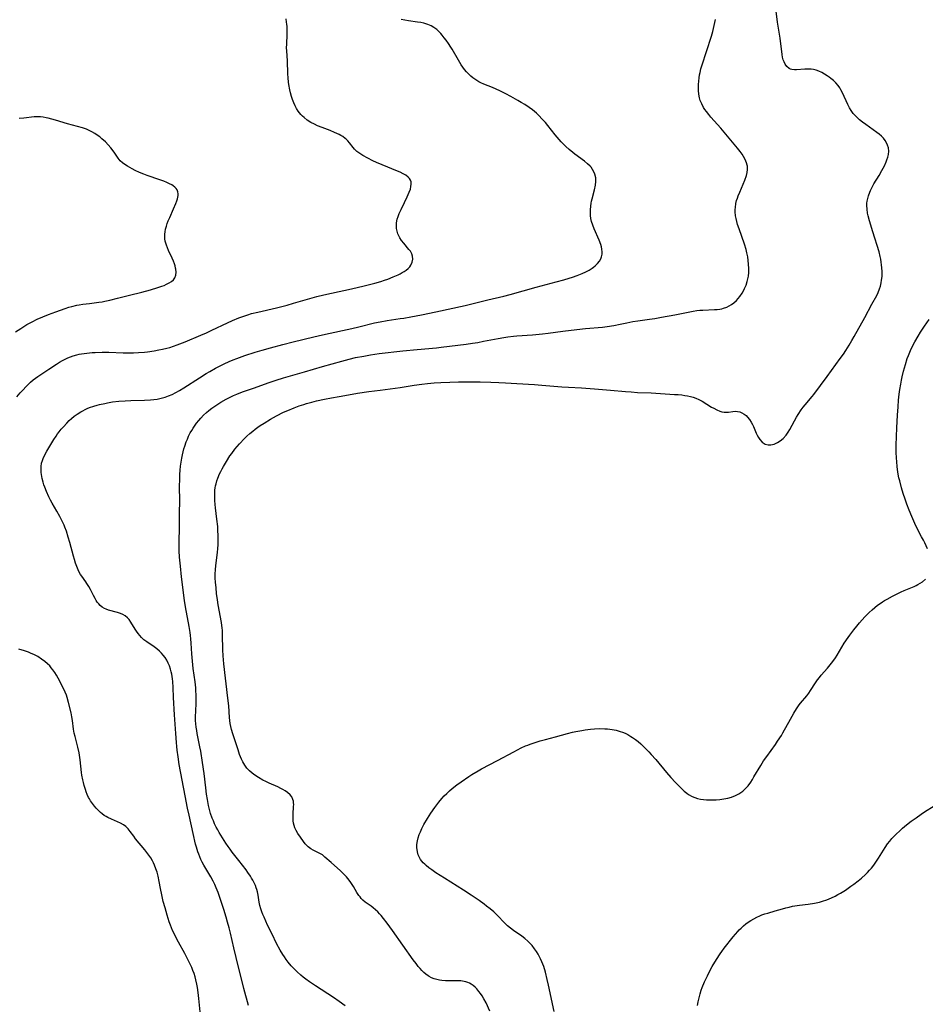
# Model space of a CAD drawing. Units: inches. Extents: x 2086108 to 2091537, y 228254 to 233714.
# Drawn here: x 2087873 to 2088083, y 230336 to 230565 of the extents above; entities that cross this region are included whole.
import ezdxf

# ---------------------------------------------------------------- set-up
doc = ezdxf.new("R2010")
doc.units = ezdxf.units.IN
doc.header["$MEASUREMENT"] = 0
doc.layers.add('c_11_T13S_R19E', color=134, linetype='Continuous')

msp = doc.modelspace()

# ---------------------------------------------------------------- linework, layer by layer
at = {"layer": 'c_11_T13S_R19E'}
for points in [[(2087952.38, 230360.96, 858), (2087952.1, 230361.3, 858), (2087951.83, 230361.66, 858), (2087951.4, 230362.35, 858), (2087950.59, 230363.71, 858), (2087950.27, 230364.21, 858), (2087949.81, 230364.89, 858), (2087949.31, 230365.54, 858), (2087948.96, 230365.97, 858), (2087948.64, 230366.3, 858), (2087948.1, 230366.84, 858), (2087947.55, 230367.35, 858), (2087945.4, 230369.25, 858), (2087943.98, 230370.55, 858), (2087943.4, 230371.02, 858), (2087942.98, 230371.3, 858), (2087942.52, 230371.55, 858), (2087941.22, 230372.14, 858), (2087940.73, 230372.42, 858), (2087940.43, 230372.64, 858), (2087940.08, 230372.93, 858), (2087939.73, 230373.27, 858), (2087939.41, 230373.63, 858), (2087939.03, 230374.12, 858), (2087938.3, 230375.11, 858), (2087937.69, 230376.01, 858), (2087937.33, 230376.66, 858), (2087937.02, 230377.32, 858), (2087936.84, 230377.84, 858), (2087936.71, 230378.36, 858), (2087936.62, 230378.96, 858), (2087936.59, 230379.56, 858), (2087936.6, 230380.47, 858), (2087936.73, 230382.23, 858), (2087936.74, 230382.71, 858), (2087936.72, 230383.11, 858), (2087936.67, 230383.49, 858), (2087936.55, 230383.91, 858), (2087936.27, 230384.48, 858), (2087935.89, 230384.96, 858), (2087935.29, 230385.5, 858), (2087934.77, 230385.88, 858), (2087934.19, 230386.22, 858), (2087933.76, 230386.46, 858), (2087933.09, 230386.79, 858), (2087931.03, 230387.7, 858), (2087930.3, 230388.04, 858), (2087929.58, 230388.39, 858), (2087928.59, 230388.95, 858), (2087927.75, 230389.5, 858), (2087927.09, 230390, 858), (2087926.49, 230390.55, 858), (2087926.19, 230390.85, 858), (2087925.92, 230391.18, 858), (2087925.42, 230391.87, 858), (2087924.99, 230392.61, 858), (2087924.67, 230393.26, 858), (2087924.44, 230393.8, 858), (2087924.22, 230394.35, 858), (2087923.84, 230395.42, 858), (2087923, 230397.96, 858), (2087922.63, 230399.12, 858), (2087922.35, 230400.11, 858), (2087922.19, 230400.79, 858), (2087922.05, 230401.48, 858), (2087921.95, 230402.16, 858), (2087921.87, 230402.9, 858), (2087921.68, 230405.63, 858), (2087921.51, 230407.38, 858), (2087920.59, 230415.32, 858), (2087920.48, 230416.28, 858), (2087920.4, 230417.18, 858), (2087920.33, 230418.57, 858), (2087920.27, 230422.04, 858), (2087920.21, 230423.13, 858), (2087920.16, 230423.63, 858), (2087919.98, 230424.93, 858), (2087919.28, 230429.02, 858), (2087919.09, 230430.16, 858), (2087918.89, 230431.6, 858), (2087918.74, 230432.94, 858), (2087918.63, 230434.23, 858), (2087918.58, 230435.17, 858), (2087918.58, 230436.18, 858), (2087918.62, 230437.11, 858), (2087918.71, 230438.13, 858), (2087919.08, 230441.13, 858), (2087919.16, 230442.06, 858), (2087919.21, 230442.88, 858), (2087919.23, 230443.7, 858), (2087919.24, 230444.93, 858), (2087919.19, 230446.42, 858), (2087919.13, 230447.2, 858), (2087918.96, 230448.9, 858), (2087918.64, 230451.52, 858), (2087918.56, 230452.27, 858), (2087918.48, 230453.18, 858), (2087918.44, 230454.35, 858), (2087918.46, 230455, 858), (2087918.5, 230455.56, 858), (2087918.56, 230456.11, 858), (2087918.65, 230456.6, 858), (2087918.77, 230457.09, 858), (2087918.95, 230457.73, 858), (2087919.17, 230458.37, 858), (2087919.57, 230459.35, 858), (2087919.85, 230459.94, 858), (2087920.15, 230460.52, 858), (2087920.47, 230461.09, 858), (2087921.14, 230462.23, 858), (2087921.98, 230463.52, 858), (2087922.38, 230464.09, 858), (2087923.11, 230465.06, 858), (2087923.65, 230465.71, 858), (2087924.21, 230466.34, 858), (2087925.35, 230467.55, 858), (2087925.91, 230468.1, 858), (2087926.57, 230468.7, 858), (2087927.25, 230469.28, 858), (2087927.83, 230469.74, 858), (2087928.43, 230470.18, 858), (2087928.98, 230470.57, 858), (2087929.89, 230471.16, 858), (2087931.37, 230472.06, 858), (2087932.75, 230472.82, 858), (2087934.41, 230473.66, 858), (2087935.37, 230474.09, 858), (2087936.85, 230474.7, 858), (2087938, 230475.12, 858), (2087939.05, 230475.47, 858), (2087939.73, 230475.67, 858), (2087940.93, 230476, 858), (2087942.04, 230476.27, 858), (2087943.9, 230476.69, 858), (2087945.51, 230477.01, 858), (2087947.27, 230477.34, 858), (2087949.4, 230477.7, 858), (2087951.54, 230478.05, 858), (2087954.14, 230478.44, 858), (2087956.75, 230478.81, 858), (2087961.39, 230479.4, 858), (2087964.62, 230479.93, 858), (2087966.39, 230480.19, 858), (2087967.7, 230480.34, 858), (2087969.25, 230480.48, 858), (2087970.85, 230480.58, 858), (2087972.93, 230480.66, 858), (2087974.91, 230480.71, 858), (2087976.41, 230480.73, 858), (2087979.94, 230480.7, 858), (2087982.41, 230480.63, 858), (2087984.29, 230480.56, 858), (2087985.77, 230480.47, 858), (2087988.43, 230480.29, 858), (2087992.56, 230480.06, 858), (2087994.24, 230479.94, 858), (2087998.86, 230479.56, 858), (2088000.41, 230479.46, 858), (2088003.4, 230479.31, 858), (2088006.43, 230479.05, 858), (2088010.1, 230478.79, 858), (2088013.63, 230478.46, 858), (2088014.89, 230478.35, 858), (2088016.41, 230478.27, 858), (2088019.52, 230478.16, 858), (2088024.96, 230477.8, 858), (2088025.83, 230477.74, 858), (2088026.69, 230477.66, 858), (2088027.38, 230477.56, 858), (2088027.99, 230477.45, 858), (2088028.65, 230477.31, 858), (2088029.3, 230477.12, 858), (2088029.93, 230476.9, 858), (2088030.6, 230476.61, 858), (2088031.35, 230476.21, 858), (2088033.54, 230474.87, 858), (2088034.04, 230474.58, 858), (2088034.73, 230474.23, 858), (2088035.42, 230473.94, 858), (2088035.93, 230473.78, 858), (2088036.45, 230473.69, 858), (2088036.96, 230473.66, 858), (2088037.46, 230473.69, 858), (2088038.46, 230473.82, 858), (2088039.01, 230473.87, 858), (2088039.54, 230473.85, 858), (2088040.08, 230473.72, 858), (2088040.59, 230473.52, 858), (2088041.07, 230473.24, 858), (2088041.53, 230472.87, 858), (2088041.88, 230472.52, 858), (2088042.31, 230471.97, 858), (2088042.7, 230471.36, 858), (2088043, 230470.79, 858), (2088043.22, 230470.33, 858), (2088043.89, 230468.79, 858), (2088044.12, 230468.31, 858), (2088044.4, 230467.79, 858), (2088044.72, 230467.31, 858), (2088045.24, 230466.74, 858), (2088045.99, 230466.26, 858), (2088046.68, 230466.08, 858), (2088047.29, 230466.08, 858), (2088048.03, 230466.24, 858), (2088048.83, 230466.61, 858), (2088049.47, 230467.04, 858), (2088050.11, 230467.6, 858), (2088050.79, 230468.34, 858), (2088051.29, 230469.04, 858), (2088051.68, 230469.68, 858), (2088052.75, 230471.63, 858), (2088053.25, 230472.52, 858), (2088053.64, 230473.16, 858), (2088054.31, 230474.18, 858), (2088054.77, 230474.8, 858), (2088055.2, 230475.34, 858), (2088056.83, 230477.27, 858), (2088057.22, 230477.76, 858), (2088060.33, 230481.91, 858), (2088063.36, 230486.13, 858), (2088064.07, 230487.15, 858), (2088064.61, 230487.95, 858), (2088065.39, 230489.2, 858), (2088066.05, 230490.29, 858), (2088066.6, 230491.25, 858), (2088069.01, 230495.58, 858), (2088070.66, 230498.7, 858), (2088071.79, 230500.74, 858), (2088072.11, 230501.41, 858), (2088072.44, 230502.24, 858), (2088072.65, 230502.92, 858), (2088072.82, 230503.62, 858), (2088072.94, 230504.28, 858), (2088073.04, 230505.14, 858), (2088073.06, 230505.72, 858), (2088073.06, 230506.3, 858), (2088073.01, 230507.15, 858), (2088072.94, 230507.81, 858), (2088072.85, 230508.47, 858), (2088072.73, 230509.12, 858), (2088072.59, 230509.77, 858), (2088072.33, 230510.81, 858), (2088070.92, 230515.51, 858), (2088070.12, 230518.06, 858), (2088069.82, 230519.21, 858), (2088069.69, 230519.81, 858), (2088069.55, 230520.7, 858), (2088069.5, 230521.57, 858), (2088069.52, 230522.12, 858), (2088069.58, 230522.61, 858), (2088069.71, 230523.24, 858), (2088069.88, 230523.85, 858), (2088070.2, 230524.71, 858), (2088070.34, 230525.05, 858), (2088070.73, 230525.82, 858), (2088071.16, 230526.58, 858), (2088072.36, 230528.57, 858), (2088073.02, 230529.72, 858), (2088073.58, 230530.78, 858), (2088074.01, 230531.71, 858), (2088074.18, 230532.17, 858), (2088074.38, 230532.79, 858), (2088074.51, 230533.41, 858), (2088074.57, 230534.15, 858), (2088074.49, 230534.95, 858), (2088074.33, 230535.56, 858), (2088074.08, 230536.13, 858), (2088073.75, 230536.67, 858), (2088073.34, 230537.17, 858), (2088072.87, 230537.64, 858), (2088072.33, 230538.1, 858), (2088071.8, 230538.52, 858), (2088069.28, 230540.33, 858), (2088068.54, 230540.89, 858), (2088067.83, 230541.47, 858), (2088067.37, 230541.88, 858), (2088066.93, 230542.31, 858), (2088066.37, 230542.93, 858), (2088065.86, 230543.63, 858), (2088065.49, 230544.23, 858), (2088065.1, 230544.98, 858), (2088063.85, 230547.71, 858), (2088063.48, 230548.42, 858), (2088063.22, 230548.85, 858), (2088062.85, 230549.38, 858), (2088062.33, 230550, 858), (2088061.75, 230550.57, 858), (2088061.16, 230551.06, 858), (2088060.75, 230551.37, 858), (2088060.32, 230551.66, 858), (2088059.71, 230552.05, 858), (2088059.05, 230552.42, 858), (2088058.38, 230552.73, 858), (2088057.79, 230552.95, 858), (2088057.19, 230553.1, 858), (2088056.59, 230553.18, 858), (2088055.99, 230553.21, 858), (2088055.14, 230553.19, 858), (2088053.25, 230553.01, 858), (2088052.78, 230553, 858), (2088052.1, 230553.09, 858), (2088051.79, 230553.2, 858), (2088051.49, 230553.36, 858), (2088050.98, 230553.81, 858), (2088050.59, 230554.37, 858), (2088050.35, 230554.86, 858), (2088050.15, 230555.39, 858), (2088050.01, 230555.97, 858), (2088049.9, 230556.58, 858), (2088049.41, 230560.38, 858), (2088048.85, 230564.1, 858), (2088048.42, 230567.22, 858)], [(2087872.57, 230477.19, 852), (2087873.41, 230478.17, 852), (2087873.91, 230478.73, 852), (2087874.85, 230479.72, 852), (2087875.8, 230480.62, 852), (2087876.4, 230481.14, 852), (2087876.93, 230481.56, 852), (2087877.48, 230481.97, 852), (2087878.13, 230482.41, 852), (2087880.05, 230483.66, 852), (2087881.78, 230484.82, 852), (2087882.45, 230485.25, 852), (2087883.15, 230485.64, 852), (2087883.79, 230485.96, 852), (2087884.41, 230486.24, 852), (2087885.05, 230486.49, 852), (2087885.69, 230486.72, 852), (2087886.49, 230486.95, 852), (2087887.05, 230487.08, 852), (2087887.61, 230487.19, 852), (2087888.8, 230487.36, 852), (2087890.09, 230487.48, 852), (2087890.78, 230487.53, 852), (2087892.39, 230487.58, 852), (2087893.94, 230487.57, 852), (2087897.2, 230487.46, 852), (2087898.41, 230487.44, 852), (2087899.59, 230487.45, 852), (2087900.82, 230487.5, 852), (2087902.15, 230487.61, 852), (2087902.89, 230487.69, 852), (2087904.4, 230487.9, 852), (2087905.51, 230488.09, 852), (2087906.32, 230488.24, 852), (2087907.34, 230488.49, 852), (2087908.02, 230488.68, 852), (2087908.88, 230488.95, 852), (2087909.73, 230489.25, 852), (2087910.38, 230489.49, 852), (2087911.57, 230489.98, 852), (2087915.19, 230491.5, 852), (2087916.54, 230492.08, 852), (2087917.78, 230492.66, 852), (2087921.38, 230494.4, 852), (2087922.55, 230494.93, 852), (2087924.05, 230495.54, 852), (2087924.7, 230495.78, 852), (2087926.13, 230496.25, 852), (2087927, 230496.51, 852), (2087928.43, 230496.89, 852), (2087932.74, 230497.88, 852), (2087935.19, 230498.5, 852), (2087936.71, 230498.92, 852), (2087940.44, 230500.02, 852), (2087942.12, 230500.47, 852), (2087943.7, 230500.86, 852), (2087945.46, 230501.27, 852), (2087950.1, 230502.28, 852), (2087953.04, 230502.96, 852), (2087955.55, 230503.6, 852), (2087956.89, 230503.98, 852), (2087957.78, 230504.26, 852), (2087958.58, 230504.54, 852), (2087959.8, 230505.01, 852), (2087960.94, 230505.52, 852), (2087961.42, 230505.77, 852), (2087961.87, 230506.02, 852), (2087962.3, 230506.29, 852), (2087962.79, 230506.63, 852), (2087963.23, 230507, 852), (2087963.62, 230507.39, 852), (2087963.87, 230507.73, 852), (2087964.21, 230508.47, 852), (2087964.33, 230509.15, 852), (2087964.27, 230509.83, 852), (2087964.1, 230510.36, 852), (2087963.77, 230510.96, 852), (2087963.43, 230511.41, 852), (2087962.24, 230512.82, 852), (2087961.75, 230513.45, 852), (2087961.34, 230514.09, 852), (2087961.1, 230514.53, 852), (2087960.89, 230515, 852), (2087960.68, 230515.63, 852), (2087960.55, 230516.28, 852), (2087960.53, 230516.93, 852), (2087960.58, 230517.6, 852), (2087960.73, 230518.39, 852), (2087960.94, 230519.07, 852), (2087961.2, 230519.76, 852), (2087961.62, 230520.68, 852), (2087962.41, 230522.25, 852), (2087963.04, 230523.56, 852), (2087963.5, 230524.66, 852), (2087963.76, 230525.39, 852), (2087963.89, 230525.96, 852), (2087963.97, 230526.53, 852), (2087963.94, 230527.06, 852), (2087963.81, 230527.49, 852), (2087963.58, 230527.86, 852), (2087963.28, 230528.18, 852), (2087962.74, 230528.6, 852), (2087962.09, 230528.96, 852), (2087961.38, 230529.3, 852), (2087960.76, 230529.57, 852), (2087957.21, 230530.99, 852), (2087955.89, 230531.57, 852), (2087955.1, 230531.94, 852), (2087953.93, 230532.52, 852), (2087952.75, 230533.17, 852), (2087952.05, 230533.61, 852), (2087951.38, 230534.11, 852), (2087950.8, 230534.67, 852), (2087950.52, 230534.99, 852), (2087949.68, 230536.14, 852), (2087949.29, 230536.59, 852), (2087948.92, 230536.95, 852), (2087948.69, 230537.14, 852), (2087948.11, 230537.55, 852), (2087947.69, 230537.8, 852), (2087947.25, 230538.04, 852), (2087946.73, 230538.3, 852), (2087946.18, 230538.54, 852), (2087945.21, 230538.94, 852), (2087943.37, 230539.63, 852), (2087942.26, 230540.08, 852), (2087941.55, 230540.4, 852), (2087940.73, 230540.84, 852), (2087939.86, 230541.4, 852), (2087939.16, 230541.96, 852), (2087938.78, 230542.31, 852), (2087938.42, 230542.68, 852), (2087937.8, 230543.44, 852), (2087937.39, 230544.08, 852), (2087937.05, 230544.7, 852), (2087936.76, 230545.35, 852), (2087936.45, 230546.18, 852), (2087936.24, 230546.86, 852), (2087936.02, 230547.69, 852), (2087935.86, 230548.4, 852), (2087935.63, 230549.65, 852), (2087935.56, 230550.19, 852), (2087935.45, 230551.15, 852), (2087935.38, 230552.1, 852), (2087935.28, 230555.1, 852), (2087935.13, 230557.45, 852), (2087935.1, 230558.12, 852), (2087935.12, 230558.99, 852), (2087935.23, 230561.25, 852), (2087935.24, 230562.2, 852), (2087935.21, 230563.09, 852), (2087935.17, 230563.6, 852), (2087935.11, 230564.11, 852), (2087934.99, 230564.87, 852)], [(2087926.25, 230336.09, 854), (2087925.19, 230340.06, 854), (2087923.38, 230347.24, 854), (2087922.84, 230349.49, 854), (2087922.07, 230352.91, 854), (2087921.77, 230354.16, 854), (2087921.43, 230355.47, 854), (2087921.12, 230356.58, 854), (2087920.56, 230358.37, 854), (2087919.22, 230362.29, 854), (2087918.81, 230363.37, 854), (2087918.47, 230364.16, 854), (2087918.1, 230364.94, 854), (2087917.57, 230365.95, 854), (2087915.95, 230368.62, 854), (2087915.55, 230369.35, 854), (2087915.26, 230369.95, 854), (2087914.98, 230370.56, 854), (2087914.73, 230371.2, 854), (2087914.54, 230371.72, 854), (2087914.2, 230372.83, 854), (2087914.02, 230373.49, 854), (2087913.44, 230375.96, 854), (2087912.49, 230380.23, 854), (2087912.15, 230381.87, 854), (2087911.6, 230384.7, 854), (2087910.24, 230392.03, 854), (2087909.95, 230393.75, 854), (2087909.74, 230395.35, 854), (2087909.65, 230396.18, 854), (2087909.58, 230397.11, 854), (2087909.46, 230399.17, 854), (2087909.14, 230403.54, 854), (2087908.92, 230407.51, 854), (2087908.82, 230409.83, 854), (2087908.72, 230411.2, 854), (2087908.65, 230411.83, 854), (2087908.47, 230412.91, 854), (2087908.34, 230413.51, 854), (2087908.18, 230414.09, 854), (2087907.93, 230414.84, 854), (2087907.65, 230415.52, 854), (2087907.32, 230416.17, 854), (2087906.95, 230416.79, 854), (2087906.52, 230417.36, 854), (2087906.09, 230417.84, 854), (2087905.63, 230418.29, 854), (2087905, 230418.82, 854), (2087904.39, 230419.27, 854), (2087902.71, 230420.41, 854), (2087902.06, 230420.91, 854), (2087901.5, 230421.45, 854), (2087901.08, 230421.91, 854), (2087900.7, 230422.39, 854), (2087900.35, 230422.88, 854), (2087900.03, 230423.38, 854), (2087899.03, 230425, 854), (2087898.59, 230425.59, 854), (2087898.27, 230425.96, 854), (2087897.66, 230426.48, 854), (2087897.15, 230426.78, 854), (2087896.61, 230427.02, 854), (2087895.94, 230427.25, 854), (2087893.8, 230427.81, 854), (2087893.33, 230427.97, 854), (2087892.89, 230428.16, 854), (2087892.38, 230428.47, 854), (2087891.91, 230428.85, 854), (2087891.56, 230429.22, 854), (2087891.24, 230429.62, 854), (2087890.97, 230430.02, 854), (2087890.72, 230430.44, 854), (2087890.33, 230431.19, 854), (2087889.66, 230432.54, 854), (2087889.27, 230433.25, 854), (2087888.85, 230433.94, 854), (2087888.6, 230434.31, 854), (2087887.65, 230435.62, 854), (2087887.38, 230436.04, 854), (2087887.07, 230436.59, 854), (2087886.79, 230437.16, 854), (2087886.47, 230437.92, 854), (2087886.19, 230438.7, 854), (2087885.94, 230439.51, 854), (2087885.7, 230440.32, 854), (2087884.87, 230443.46, 854), (2087884.53, 230444.67, 854), (2087884.08, 230446.1, 854), (2087883.74, 230447, 854), (2087883.54, 230447.49, 854), (2087883.17, 230448.28, 854), (2087882.58, 230449.47, 854), (2087881.89, 230450.73, 854), (2087880.81, 230452.59, 854), (2087880.42, 230453.29, 854), (2087880.04, 230454.02, 854), (2087879.45, 230455.26, 854), (2087879.05, 230456.28, 854), (2087878.85, 230456.85, 854), (2087878.68, 230457.42, 854), (2087878.46, 230458.28, 854), (2087878.3, 230459.19, 854), (2087878.24, 230459.72, 854), (2087878.21, 230460.39, 854), (2087878.24, 230461.05, 854), (2087878.35, 230461.84, 854), (2087878.52, 230462.47, 854), (2087878.7, 230462.96, 854), (2087879.02, 230463.65, 854), (2087879.58, 230464.64, 854), (2087881.2, 230467.32, 854), (2087881.71, 230468.12, 854), (2087882.06, 230468.64, 854), (2087882.44, 230469.15, 854), (2087882.9, 230469.73, 854), (2087883.38, 230470.29, 854), (2087884.17, 230471.16, 854), (2087884.72, 230471.71, 854), (2087885.28, 230472.23, 854), (2087885.91, 230472.75, 854), (2087886.57, 230473.24, 854), (2087887.42, 230473.77, 854), (2087887.87, 230474.02, 854), (2087888.4, 230474.28, 854), (2087888.93, 230474.52, 854), (2087889.47, 230474.75, 854), (2087890.43, 230475.08, 854), (2087891.18, 230475.3, 854), (2087891.77, 230475.45, 854), (2087892.99, 230475.72, 854), (2087893.61, 230475.84, 854), (2087894.77, 230476.03, 854), (2087896.26, 230476.21, 854), (2087897.7, 230476.33, 854), (2087899.03, 230476.38, 854), (2087902.21, 230476.45, 854), (2087903.55, 230476.53, 854), (2087904.37, 230476.61, 854), (2087905.09, 230476.72, 854), (2087906.04, 230476.92, 854), (2087906.98, 230477.18, 854), (2087907.74, 230477.45, 854), (2087908.59, 230477.8, 854), (2087909.43, 230478.21, 854), (2087910.28, 230478.67, 854), (2087911.3, 230479.28, 854), (2087914.88, 230481.64, 854), (2087916.44, 230482.6, 854), (2087917.28, 230483.1, 854), (2087918.64, 230483.88, 854), (2087920.05, 230484.6, 854), (2087920.64, 230484.89, 854), (2087921.77, 230485.4, 854), (2087922.73, 230485.79, 854), (2087923.6, 230486.13, 854), (2087925.4, 230486.78, 854), (2087927.81, 230487.57, 854), (2087929.47, 230488.07, 854), (2087931.4, 230488.62, 854), (2087934.2, 230489.37, 854), (2087936.6, 230489.97, 854), (2087941.41, 230491.14, 854), (2087943.43, 230491.61, 854), (2087948.06, 230492.58, 854), (2087950.19, 230493.05, 854), (2087951.86, 230493.45, 854), (2087955.46, 230494.37, 854), (2087956.77, 230494.65, 854), (2087958.37, 230494.93, 854), (2087961.44, 230495.35, 854), (2087962.27, 230495.47, 854), (2087963.91, 230495.75, 854), (2087966.35, 230496.22, 854), (2087969.69, 230496.9, 854), (2087976.48, 230498.38, 854), (2087981.72, 230499.69, 854), (2087985.41, 230500.57, 854), (2087986.92, 230500.95, 854), (2087992.93, 230502.63, 854), (2087997.52, 230503.85, 854), (2087999.29, 230504.34, 854), (2088000.52, 230504.71, 854), (2088001.35, 230504.99, 854), (2088002.38, 230505.36, 854), (2088003.56, 230505.85, 854), (2088004.42, 230506.24, 854), (2088005.18, 230506.63, 854), (2088005.89, 230507.06, 854), (2088006.17, 230507.25, 854), (2088006.61, 230507.6, 854), (2088007.14, 230508.13, 854), (2088007.58, 230508.71, 854), (2088007.86, 230509.2, 854), (2088008.07, 230509.7, 854), (2088008.21, 230510.32, 854), (2088008.22, 230510.87, 854), (2088008.15, 230511.44, 854), (2088008.01, 230512.03, 854), (2088007.85, 230512.57, 854), (2088007.49, 230513.56, 854), (2088006.37, 230516.18, 854), (2088006.04, 230517.03, 854), (2088005.76, 230517.91, 854), (2088005.61, 230518.56, 854), (2088005.51, 230519.23, 854), (2088005.47, 230519.91, 854), (2088005.48, 230520.61, 854), (2088005.55, 230521.41, 854), (2088005.65, 230522.11, 854), (2088005.75, 230522.6, 854), (2088005.86, 230523.09, 854), (2088006.44, 230525.21, 854), (2088006.67, 230526.32, 854), (2088006.75, 230527.13, 854), (2088006.76, 230527.58, 854), (2088006.72, 230528.02, 854), (2088006.53, 230528.82, 854), (2088006.29, 230529.4, 854), (2088005.98, 230529.95, 854), (2088005.63, 230530.45, 854), (2088005.44, 230530.67, 854), (2088004.83, 230531.28, 854), (2088004.14, 230531.85, 854), (2088001.88, 230533.47, 854), (2088001.38, 230533.84, 854), (2088000.55, 230534.53, 854), (2087999.81, 230535.23, 854), (2087998.69, 230536.38, 854), (2087997.76, 230537.42, 854), (2087997.28, 230538, 854), (2087995.61, 230540.11, 854), (2087995.04, 230540.79, 854), (2087994.25, 230541.68, 854), (2087993.61, 230542.35, 854), (2087992.97, 230542.95, 854), (2087992.51, 230543.36, 854), (2087992.03, 230543.75, 854), (2087991.27, 230544.31, 854), (2087990.27, 230544.99, 854), (2087989.47, 230545.48, 854), (2087988.66, 230545.96, 854), (2087987.06, 230546.86, 854), (2087985.9, 230547.47, 854), (2087984.47, 230548.16, 854), (2087982.76, 230548.92, 854), (2087980.76, 230549.74, 854), (2087980.11, 230550.04, 854), (2087979.64, 230550.27, 854), (2087978.93, 230550.69, 854), (2087978.26, 230551.16, 854), (2087977.76, 230551.57, 854), (2087977.28, 230552.01, 854), (2087976.78, 230552.54, 854), (2087976.3, 230553.11, 854), (2087975.9, 230553.66, 854), (2087975.51, 230554.23, 854), (2087974.88, 230555.25, 854), (2087973.43, 230557.84, 854), (2087973.14, 230558.32, 854), (2087972.63, 230559.11, 854), (2087972.09, 230559.88, 854), (2087971.63, 230560.48, 854), (2087971.16, 230561.06, 854), (2087970.79, 230561.49, 854), (2087970.35, 230561.95, 854), (2087969.88, 230562.38, 854), (2087969.22, 230562.86, 854), (2087968.55, 230563.25, 854), (2087967.83, 230563.56, 854), (2087967.35, 230563.73, 854), (2087966.88, 230563.85, 854), (2087966.17, 230564, 854), (2087965.44, 230564.11, 854), (2087963.37, 230564.37, 854), (2087962.5, 230564.52, 854), (2087961.65, 230564.74, 854)], [(2087948.66, 230336.07, 856), (2087947.31, 230337.04, 856), (2087945.93, 230337.97, 856), (2087941.82, 230340.67, 856), (2087940.41, 230341.63, 856), (2087939.57, 230342.24, 856), (2087938.97, 230342.69, 856), (2087938.38, 230343.17, 856), (2087937.53, 230343.91, 856), (2087936.83, 230344.59, 856), (2087936.16, 230345.31, 856), (2087935.44, 230346.16, 856), (2087935, 230346.76, 856), (2087934.57, 230347.38, 856), (2087934.21, 230347.95, 856), (2087933.62, 230348.96, 856), (2087932.79, 230350.5, 856), (2087931.73, 230352.63, 856), (2087930.7, 230354.78, 856), (2087929.88, 230356.58, 856), (2087929.59, 230357.24, 856), (2087929.37, 230357.81, 856), (2087929.12, 230358.54, 856), (2087928.92, 230359.27, 856), (2087928.75, 230360.05, 856), (2087928.48, 230361.7, 856), (2087928.33, 230362.5, 856), (2087928.21, 230362.99, 856), (2087928.08, 230363.4, 856), (2087927.88, 230363.91, 856), (2087927.59, 230364.56, 856), (2087927.25, 230365.21, 856), (2087926.99, 230365.66, 856), (2087926.71, 230366.12, 856), (2087926.15, 230366.98, 856), (2087925.75, 230367.54, 856), (2087924.91, 230368.67, 856), (2087924.06, 230369.75, 856), (2087922.52, 230371.68, 856), (2087922.01, 230372.34, 856), (2087921.54, 230372.99, 856), (2087921.04, 230373.74, 856), (2087919.47, 230376.26, 856), (2087919.13, 230376.86, 856), (2087918.8, 230377.46, 856), (2087918.41, 230378.26, 856), (2087918.13, 230378.9, 856), (2087917.87, 230379.55, 856), (2087917.48, 230380.67, 856), (2087917.32, 230381.23, 856), (2087917.02, 230382.46, 856), (2087916.76, 230383.85, 856), (2087916.57, 230385.12, 856), (2087916.39, 230386.55, 856), (2087916, 230389.88, 856), (2087915.63, 230392.44, 856), (2087915.22, 230395.05, 856), (2087915.03, 230396.12, 856), (2087914.41, 230399.16, 856), (2087914.28, 230399.88, 856), (2087914.16, 230400.64, 856), (2087914.06, 230401.41, 856), (2087914.01, 230402.17, 856), (2087914, 230402.94, 856), (2087914.13, 230406.02, 856), (2087914.15, 230407.19, 856), (2087914.13, 230408.16, 856), (2087914.09, 230409.06, 856), (2087914.03, 230409.78, 856), (2087913.89, 230411.15, 856), (2087913.47, 230414.25, 856), (2087913.28, 230415.93, 856), (2087913.13, 230417.67, 856), (2087913, 230420.16, 856), (2087912.92, 230421.11, 856), (2087912.83, 230421.87, 856), (2087912.73, 230422.62, 856), (2087912.51, 230423.95, 856), (2087911.64, 230428.56, 856), (2087911.42, 230430.01, 856), (2087910.77, 230435.52, 856), (2087910.51, 230438, 856), (2087910.32, 230440.07, 856), (2087910.22, 230441.56, 856), (2087910.19, 230443.06, 856), (2087910.2, 230444.15, 856), (2087910.29, 230446.36, 856), (2087910.31, 230447.36, 856), (2087910.28, 230450.18, 856), (2087910.33, 230453.19, 856), (2087910.31, 230456.38, 856), (2087910.35, 230458.18, 856), (2087910.4, 230459.26, 856), (2087910.46, 230460.22, 856), (2087910.54, 230461.17, 856), (2087910.65, 230462.12, 856), (2087910.8, 230463, 856), (2087910.95, 230463.75, 856), (2087911.13, 230464.49, 856), (2087911.32, 230465.18, 856), (2087911.51, 230465.81, 856), (2087911.85, 230466.79, 856), (2087912.11, 230467.45, 856), (2087912.4, 230468.09, 856), (2087912.79, 230468.85, 856), (2087913.11, 230469.42, 856), (2087913.46, 230469.97, 856), (2087913.92, 230470.66, 856), (2087914.25, 230471.11, 856), (2087914.73, 230471.72, 856), (2087915.24, 230472.32, 856), (2087915.86, 230472.97, 856), (2087916.51, 230473.58, 856), (2087917.07, 230474.06, 856), (2087917.75, 230474.58, 856), (2087918.45, 230475.08, 856), (2087918.92, 230475.4, 856), (2087919.84, 230475.97, 856), (2087921.09, 230476.67, 856), (2087921.9, 230477.08, 856), (2087922.82, 230477.51, 856), (2087923.6, 230477.84, 856), (2087924.88, 230478.35, 856), (2087927.4, 230479.27, 856), (2087931.04, 230480.53, 856), (2087932.71, 230481.07, 856), (2087934.41, 230481.6, 856), (2087939.27, 230483.03, 856), (2087943.42, 230484.27, 856), (2087947.88, 230485.53, 856), (2087949.56, 230485.96, 856), (2087951.09, 230486.31, 856), (2087952.97, 230486.69, 856), (2087954.55, 230486.96, 856), (2087956.52, 230487.24, 856), (2087962.02, 230487.88, 856), (2087965.32, 230488.23, 856), (2087969.79, 230488.62, 856), (2087970.92, 230488.74, 856), (2087976.69, 230489.45, 856), (2087978.19, 230489.66, 856), (2087979.38, 230489.85, 856), (2087980.74, 230490.1, 856), (2087984.14, 230490.77, 856), (2087985.45, 230491, 856), (2087986.33, 230491.12, 856), (2087987.66, 230491.27, 856), (2087988.42, 230491.34, 856), (2087992.08, 230491.59, 856), (2087994.4, 230491.8, 856), (2087995.67, 230491.95, 856), (2087999.12, 230492.43, 856), (2088001.04, 230492.68, 856), (2088004.35, 230493.03, 856), (2088008.31, 230493.4, 856), (2088009.38, 230493.52, 856), (2088010.93, 230493.77, 856), (2088012.39, 230494.07, 856), (2088013.95, 230494.4, 856), (2088015.3, 230494.67, 856), (2088016.44, 230494.84, 856), (2088019.16, 230495.2, 856), (2088020.4, 230495.39, 856), (2088021.92, 230495.66, 856), (2088025.04, 230496.25, 856), (2088028.48, 230496.95, 856), (2088029.29, 230497.1, 856), (2088030.11, 230497.23, 856), (2088030.82, 230497.3, 856), (2088031.52, 230497.35, 856), (2088034.25, 230497.45, 856), (2088034.85, 230497.49, 856), (2088035.43, 230497.56, 856), (2088035.89, 230497.64, 856), (2088036.33, 230497.75, 856), (2088037.06, 230498.01, 856), (2088037.64, 230498.29, 856), (2088038.19, 230498.62, 856), (2088038.73, 230499.04, 856), (2088039.32, 230499.57, 856), (2088039.72, 230500.01, 856), (2088040.09, 230500.47, 856), (2088040.61, 230501.24, 856), (2088040.91, 230501.77, 856), (2088041.19, 230502.32, 856), (2088041.53, 230503.12, 856), (2088041.81, 230503.96, 856), (2088041.9, 230504.29, 856), (2088042.06, 230505.17, 856), (2088042.15, 230506.07, 856), (2088042.17, 230506.98, 856), (2088042.12, 230508.02, 856), (2088042.04, 230508.86, 856), (2088041.91, 230509.7, 856), (2088041.73, 230510.58, 856), (2088041.53, 230511.35, 856), (2088041.16, 230512.6, 856), (2088039.9, 230516.17, 856), (2088039.58, 230517.18, 856), (2088039.39, 230517.89, 856), (2088039.22, 230518.6, 856), (2088039.12, 230519.22, 856), (2088039.04, 230520.1, 856), (2088039.03, 230520.63, 856), (2088039.05, 230521.15, 856), (2088039.17, 230522.04, 856), (2088039.33, 230522.73, 856), (2088039.51, 230523.29, 856), (2088039.71, 230523.85, 856), (2088040.05, 230524.7, 856), (2088041.28, 230527.49, 856), (2088041.64, 230528.5, 856), (2088041.8, 230529.21, 856), (2088041.87, 230529.95, 856), (2088041.84, 230530.67, 856), (2088041.8, 230530.96, 856), (2088041.66, 230531.5, 856), (2088041.36, 230532.21, 856), (2088040.97, 230532.92, 856), (2088040.6, 230533.5, 856), (2088040.18, 230534.07, 856), (2088039.52, 230534.88, 856), (2088035.7, 230539.48, 856), (2088033.37, 230542.08, 856), (2088032.88, 230542.65, 856), (2088032.33, 230543.35, 856), (2088031.99, 230543.82, 856), (2088031.68, 230544.31, 856), (2088031.26, 230545.12, 856), (2088030.92, 230545.96, 856), (2088030.75, 230546.52, 856), (2088030.59, 230547.37, 856), (2088030.5, 230548.23, 856), (2088030.49, 230549.2, 856), (2088030.5, 230549.67, 856), (2088030.56, 230550.41, 856), (2088030.64, 230551.15, 856), (2088030.77, 230551.89, 856), (2088030.87, 230552.38, 856), (2088031.09, 230553.29, 856), (2088031.36, 230554.2, 856), (2088032.38, 230557.25, 856), (2088033.51, 230560.81, 856), (2088033.82, 230561.92, 856), (2088034.47, 230564.68, 856)], [(2087872.32, 230492.29, 850), (2087873.49, 230493.08, 850), (2087873.99, 230493.4, 850), (2087874.93, 230493.96, 850), (2087876.15, 230494.64, 850), (2087877.3, 230495.21, 850), (2087878.63, 230495.81, 850), (2087879.93, 230496.34, 850), (2087881.61, 230496.97, 850), (2087883.82, 230497.72, 850), (2087884.68, 230497.99, 850), (2087885.35, 230498.17, 850), (2087886.47, 230498.44, 850), (2087887.07, 230498.55, 850), (2087887.9, 230498.69, 850), (2087889.43, 230498.9, 850), (2087891.63, 230499.16, 850), (2087892.39, 230499.28, 850), (2087892.98, 230499.38, 850), (2087894.12, 230499.62, 850), (2087895.96, 230500.07, 850), (2087898.73, 230500.8, 850), (2087901.54, 230501.49, 850), (2087903.57, 230502.05, 850), (2087905.24, 230502.55, 850), (2087906.16, 230502.85, 850), (2087906.74, 230503.07, 850), (2087907.28, 230503.31, 850), (2087907.89, 230503.62, 850), (2087908.42, 230503.97, 850), (2087908.86, 230504.37, 850), (2087909.19, 230504.83, 850), (2087909.41, 230505.43, 850), (2087909.49, 230506.09, 850), (2087909.44, 230506.79, 850), (2087909.38, 230507.09, 850), (2087909.26, 230507.57, 850), (2087909.11, 230508.05, 850), (2087908.87, 230508.67, 850), (2087908.55, 230509.38, 850), (2087907.72, 230511.18, 850), (2087907.47, 230511.77, 850), (2087907.24, 230512.37, 850), (2087907.1, 230512.84, 850), (2087906.99, 230513.32, 850), (2087906.91, 230513.88, 850), (2087906.89, 230514.45, 850), (2087906.9, 230514.91, 850), (2087906.96, 230515.5, 850), (2087907.06, 230516.09, 850), (2087907.26, 230516.83, 850), (2087907.46, 230517.42, 850), (2087907.69, 230518.01, 850), (2087908.01, 230518.78, 850), (2087908.89, 230520.78, 850), (2087909.43, 230522.08, 850), (2087909.65, 230522.69, 850), (2087909.79, 230523.11, 850), (2087909.9, 230523.52, 850), (2087909.98, 230523.9, 850), (2087910, 230524.26, 850), (2087909.92, 230524.78, 850), (2087909.74, 230525.2, 850), (2087909.52, 230525.51, 850), (2087909.2, 230525.82, 850), (2087908.83, 230526.11, 850), (2087908.47, 230526.35, 850), (2087907.94, 230526.64, 850), (2087907.37, 230526.91, 850), (2087906.62, 230527.23, 850), (2087905.75, 230527.55, 850), (2087902.78, 230528.53, 850), (2087901.99, 230528.81, 850), (2087901.05, 230529.2, 850), (2087900.03, 230529.69, 850), (2087899.31, 230530.06, 850), (2087898.2, 230530.69, 850), (2087897.63, 230531.06, 850), (2087897.09, 230531.46, 850), (2087896.55, 230531.96, 850), (2087896.07, 230532.56, 850), (2087895.28, 230533.75, 850), (2087894.93, 230534.25, 850), (2087894.37, 230534.96, 850), (2087893.76, 230535.65, 850), (2087893.13, 230536.31, 850), (2087892.31, 230537.07, 850), (2087891.81, 230537.48, 850), (2087891.41, 230537.77, 850), (2087890.65, 230538.28, 850), (2087889.95, 230538.69, 850), (2087889.21, 230539.04, 850), (2087888.71, 230539.25, 850), (2087887.8, 230539.56, 850), (2087884.36, 230540.54, 850), (2087881.58, 230541.37, 850), (2087879.89, 230541.82, 850), (2087879.42, 230541.92, 850), (2087878.73, 230542.05, 850), (2087878.05, 230542.14, 850), (2087877.38, 230542.17, 850), (2087876.64, 230542.13, 850), (2087874.21, 230541.81, 850), (2087873.17, 230541.73, 850)], [(2088083.55, 230441.96, 860), (2088082.93, 230443.37, 860), (2088082.62, 230444, 860), (2088082.21, 230444.81, 860), (2088081.19, 230446.7, 860), (2088080.6, 230447.87, 860), (2088079.9, 230449.48, 860), (2088079.3, 230450.98, 860), (2088078.8, 230452.33, 860), (2088078.38, 230453.54, 860), (2088077.95, 230454.84, 860), (2088077.54, 230456.16, 860), (2088077.12, 230457.73, 860), (2088076.95, 230458.46, 860), (2088076.72, 230459.76, 860), (2088076.54, 230461.1, 860), (2088076.44, 230462.16, 860), (2088076.38, 230463.09, 860), (2088076.33, 230464.29, 860), (2088076.31, 230465.15, 860), (2088076.32, 230466.06, 860), (2088076.45, 230470.06, 860), (2088076.6, 230472.95, 860), (2088076.74, 230474.89, 860), (2088076.88, 230476.45, 860), (2088077.02, 230477.82, 860), (2088077.16, 230478.91, 860), (2088077.35, 230480.17, 860), (2088077.52, 230481.1, 860), (2088077.68, 230481.84, 860), (2088077.99, 230483.16, 860), (2088078.43, 230484.73, 860), (2088078.89, 230486.13, 860), (2088079.14, 230486.8, 860), (2088079.63, 230487.98, 860), (2088080.17, 230489.11, 860), (2088080.63, 230489.98, 860), (2088081.38, 230491.28, 860), (2088081.96, 230492.22, 860), (2088082.86, 230493.6, 860), (2088083.92, 230495.13, 860)], [(2087997.08, 230334.74, 860), (2087995.77, 230340.87, 860), (2087995.47, 230342.18, 860), (2087995.04, 230343.85, 860), (2087994.65, 230345.13, 860), (2087994.23, 230346.27, 860), (2087993.95, 230346.91, 860), (2087993.64, 230347.53, 860), (2087993.37, 230348.02, 860), (2087992.97, 230348.66, 860), (2087992.53, 230349.28, 860), (2087991.97, 230350, 860), (2087991.37, 230350.67, 860), (2087990.99, 230351.05, 860), (2087990.31, 230351.64, 860), (2087989.6, 230352.19, 860), (2087987.64, 230353.53, 860), (2087986.94, 230354.06, 860), (2087986.27, 230354.62, 860), (2087985.66, 230355.2, 860), (2087983.87, 230357.05, 860), (2087983.07, 230357.83, 860), (2087982.23, 230358.56, 860), (2087981.44, 230359.19, 860), (2087980.87, 230359.62, 860), (2087979.69, 230360.46, 860), (2087977.88, 230361.67, 860), (2087976.04, 230362.85, 860), (2087971.64, 230365.62, 860), (2087969.7, 230366.89, 860), (2087968.71, 230367.58, 860), (2087968.06, 230368.07, 860), (2087967.44, 230368.58, 860), (2087967.1, 230368.89, 860), (2087966.75, 230369.23, 860), (2087966.43, 230369.6, 860), (2087966.14, 230370, 860), (2087965.88, 230370.42, 860), (2087965.6, 230371.05, 860), (2087965.41, 230371.72, 860), (2087965.32, 230372.28, 860), (2087965.29, 230372.64, 860), (2087965.3, 230373.47, 860), (2087965.41, 230374.3, 860), (2087965.58, 230375.03, 860), (2087965.81, 230375.73, 860), (2087966.09, 230376.42, 860), (2087966.43, 230377.17, 860), (2087966.92, 230378.1, 860), (2087967.72, 230379.44, 860), (2087968.53, 230380.69, 860), (2087969.44, 230382.02, 860), (2087970.36, 230383.23, 860), (2087971.08, 230384.09, 860), (2087971.63, 230384.7, 860), (2087972.2, 230385.29, 860), (2087972.81, 230385.86, 860), (2087973.45, 230386.4, 860), (2087974.53, 230387.26, 860), (2087975.54, 230388, 860), (2087977.3, 230389.22, 860), (2087978, 230389.68, 860), (2087979.45, 230390.54, 860), (2087980.25, 230390.98, 860), (2087983.96, 230392.91, 860), (2087987.7, 230394.96, 860), (2087989.45, 230395.84, 860), (2087990.45, 230396.29, 860), (2087990.96, 230396.51, 860), (2087991.49, 230396.71, 860), (2087992.42, 230397.04, 860), (2087993.82, 230397.48, 860), (2087995.05, 230397.81, 860), (2087997.36, 230398.41, 860), (2088000.18, 230399.17, 860), (2088001.35, 230399.46, 860), (2088002.09, 230399.63, 860), (2088003.45, 230399.89, 860), (2088004.26, 230400.01, 860), (2088005.47, 230400.17, 860), (2088006.45, 230400.26, 860), (2088007.63, 230400.32, 860), (2088008.82, 230400.3, 860), (2088009.42, 230400.26, 860), (2088009.98, 230400.2, 860), (2088010.53, 230400.12, 860), (2088011.47, 230399.92, 860), (2088012.33, 230399.68, 860), (2088012.89, 230399.49, 860), (2088013.51, 230399.23, 860), (2088014.11, 230398.93, 860), (2088014.82, 230398.52, 860), (2088015.25, 230398.25, 860), (2088015.89, 230397.79, 860), (2088016.51, 230397.29, 860), (2088017.12, 230396.76, 860), (2088017.71, 230396.21, 860), (2088018.98, 230394.93, 860), (2088019.55, 230394.33, 860), (2088020.62, 230393.12, 860), (2088023.07, 230390.16, 860), (2088024.09, 230388.98, 860), (2088025.15, 230387.83, 860), (2088025.96, 230387.01, 860), (2088026.63, 230386.35, 860), (2088027.19, 230385.83, 860), (2088027.78, 230385.35, 860), (2088028.23, 230385.04, 860), (2088029.03, 230384.6, 860), (2088029.65, 230384.35, 860), (2088030.3, 230384.14, 860), (2088030.95, 230383.99, 860), (2088031.65, 230383.88, 860), (2088032.36, 230383.81, 860), (2088033.08, 230383.78, 860), (2088033.8, 230383.78, 860), (2088034.64, 230383.83, 860), (2088035.48, 230383.91, 860), (2088036.41, 230384.05, 860), (2088037.28, 230384.22, 860), (2088038.14, 230384.44, 860), (2088039.06, 230384.78, 860), (2088039.86, 230385.17, 860), (2088040.33, 230385.47, 860), (2088040.77, 230385.8, 860), (2088041.42, 230386.4, 860), (2088042, 230387.07, 860), (2088042.62, 230387.92, 860), (2088043, 230388.5, 860), (2088043.37, 230389.1, 860), (2088044.93, 230391.79, 860), (2088045.59, 230392.84, 860), (2088046.31, 230393.87, 860), (2088048.32, 230396.62, 860), (2088048.84, 230397.37, 860), (2088049.71, 230398.71, 860), (2088050.06, 230399.31, 860), (2088051.83, 230402.54, 860), (2088052.61, 230403.93, 860), (2088053.19, 230404.89, 860), (2088053.49, 230405.34, 860), (2088053.82, 230405.79, 860), (2088054.15, 230406.2, 860), (2088055.61, 230407.95, 860), (2088056.05, 230408.53, 860), (2088056.46, 230409.14, 860), (2088057.62, 230410.93, 860), (2088058.1, 230411.61, 860), (2088058.51, 230412.15, 860), (2088058.93, 230412.68, 860), (2088060.42, 230414.35, 860), (2088061.04, 230415.08, 860), (2088061.64, 230415.85, 860), (2088062.23, 230416.71, 860), (2088062.61, 230417.31, 860), (2088064.29, 230420.09, 860), (2088065.19, 230421.44, 860), (2088065.59, 230422, 860), (2088066.47, 230423.18, 860), (2088067.2, 230424.1, 860), (2088067.79, 230424.82, 860), (2088068.42, 230425.52, 860), (2088069.06, 230426.21, 860), (2088070.05, 230427.21, 860), (2088070.73, 230427.86, 860), (2088071.35, 230428.4, 860), (2088071.99, 230428.92, 860), (2088072.35, 230429.18, 860), (2088073.13, 230429.71, 860), (2088073.6, 230430, 860), (2088074.24, 230430.36, 860), (2088075.49, 230431.01, 860), (2088077.48, 230431.99, 860), (2088078.18, 230432.31, 860), (2088080.45, 230433.27, 860), (2088080.9, 230433.47, 860), (2088081.34, 230433.69, 860), (2088081.9, 230434, 860), (2088082.42, 230434.36, 860), (2088083.1, 230434.93, 860)], [(2087915.07, 230334.62, 852), (2087914.8, 230337.71, 852), (2087914.64, 230339.15, 852), (2087914.46, 230340.33, 852), (2087914.31, 230341.08, 852), (2087914.08, 230342.1, 852), (2087913.9, 230342.77, 852), (2087913.67, 230343.52, 852), (2087913.41, 230344.25, 852), (2087913.12, 230344.97, 852), (2087912.79, 230345.68, 852), (2087912.48, 230346.29, 852), (2087911.5, 230348.16, 852), (2087910.07, 230350.79, 852), (2087909.45, 230351.96, 852), (2087909.02, 230352.81, 852), (2087908.69, 230353.54, 852), (2087908.19, 230354.77, 852), (2087907.91, 230355.54, 852), (2087907.42, 230357.1, 852), (2087906.94, 230358.73, 852), (2087906.52, 230360.25, 852), (2087906.17, 230361.78, 852), (2087905.9, 230363.21, 852), (2087905.6, 230364.9, 852), (2087905.34, 230366.12, 852), (2087905.09, 230367.03, 852), (2087904.82, 230367.84, 852), (2087904.51, 230368.63, 852), (2087904.24, 230369.21, 852), (2087904.03, 230369.63, 852), (2087903.62, 230370.33, 852), (2087903.17, 230371, 852), (2087902.73, 230371.59, 852), (2087902.27, 230372.18, 852), (2087900.13, 230374.77, 852), (2087899.67, 230375.36, 852), (2087898.89, 230376.46, 852), (2087898.4, 230377.06, 852), (2087898.08, 230377.39, 852), (2087897.86, 230377.59, 852), (2087897.33, 230377.97, 852), (2087896.6, 230378.37, 852), (2087894.51, 230379.29, 852), (2087893.71, 230379.67, 852), (2087893.26, 230379.92, 852), (2087892.82, 230380.19, 852), (2087892.39, 230380.52, 852), (2087891.97, 230380.87, 852), (2087891.43, 230381.4, 852), (2087891, 230381.87, 852), (2087890.58, 230382.37, 852), (2087890.13, 230382.96, 852), (2087889.7, 230383.58, 852), (2087889.44, 230384.02, 852), (2087889.24, 230384.37, 852), (2087888.91, 230385.07, 852), (2087888.69, 230385.62, 852), (2087888.49, 230386.18, 852), (2087888.2, 230387.14, 852), (2087888.03, 230387.79, 852), (2087887.87, 230388.44, 852), (2087887.66, 230389.54, 852), (2087887.58, 230390.13, 852), (2087887.3, 230393.09, 852), (2087887.23, 230393.62, 852), (2087887.04, 230394.69, 852), (2087886.74, 230396.04, 852), (2087886.08, 230398.47, 852), (2087885.9, 230399.27, 852), (2087885.76, 230400.21, 852), (2087885.52, 230402.17, 852), (2087885.36, 230403.04, 852), (2087885.16, 230403.95, 852), (2087884.59, 230406.34, 852), (2087884.26, 230407.52, 852), (2087884.08, 230408.05, 852), (2087883.8, 230408.75, 852), (2087883.17, 230410.07, 852), (2087882.19, 230411.98, 852), (2087881.79, 230412.69, 852), (2087881.39, 230413.33, 852), (2087880.96, 230413.95, 852), (2087880.58, 230414.41, 852), (2087880.21, 230414.83, 852), (2087879.68, 230415.35, 852), (2087879.12, 230415.84, 852), (2087878.35, 230416.42, 852), (2087877.43, 230417, 852), (2087876.57, 230417.46, 852), (2087875.96, 230417.74, 852), (2087875.34, 230418, 852), (2087874.4, 230418.34, 852), (2087873.07, 230418.75, 852)], [(2088030.31, 230336.13, 862), (2088030.44, 230336.94, 862), (2088030.56, 230337.56, 862), (2088030.71, 230338.2, 862), (2088030.88, 230338.84, 862), (2088031.14, 230339.65, 862), (2088031.38, 230340.31, 862), (2088031.91, 230341.58, 862), (2088032.56, 230342.99, 862), (2088033.01, 230343.88, 862), (2088033.7, 230345.16, 862), (2088034.71, 230346.82, 862), (2088035.55, 230348.14, 862), (2088035.93, 230348.68, 862), (2088036.44, 230349.39, 862), (2088038.53, 230352.05, 862), (2088039.05, 230352.68, 862), (2088039.6, 230353.29, 862), (2088039.95, 230353.65, 862), (2088040.41, 230354.09, 862), (2088040.95, 230354.57, 862), (2088041.5, 230355.02, 862), (2088042.04, 230355.43, 862), (2088042.6, 230355.81, 862), (2088043.3, 230356.22, 862), (2088044, 230356.59, 862), (2088044.72, 230356.92, 862), (2088045.22, 230357.13, 862), (2088045.9, 230357.36, 862), (2088046.55, 230357.56, 862), (2088048.27, 230358.04, 862), (2088049.97, 230358.55, 862), (2088050.73, 230358.76, 862), (2088051.49, 230358.95, 862), (2088052.31, 230359.12, 862), (2088053.88, 230359.38, 862), (2088055.9, 230359.64, 862), (2088057.37, 230359.85, 862), (2088058.54, 230360.1, 862), (2088059.24, 230360.28, 862), (2088060.28, 230360.62, 862), (2088061.33, 230361.06, 862), (2088062.16, 230361.48, 862), (2088062.79, 230361.82, 862), (2088063.42, 230362.18, 862), (2088064.55, 230362.88, 862), (2088065.8, 230363.76, 862), (2088066.48, 230364.26, 862), (2088067.48, 230365.05, 862), (2088068.24, 230365.67, 862), (2088069.2, 230366.52, 862), (2088069.67, 230366.99, 862), (2088070.12, 230367.47, 862), (2088070.56, 230367.97, 862), (2088071.1, 230368.64, 862), (2088071.6, 230369.32, 862), (2088072.22, 230370.25, 862), (2088073.76, 230372.76, 862), (2088074.33, 230373.6, 862), (2088074.8, 230374.23, 862), (2088075.31, 230374.84, 862), (2088075.67, 230375.23, 862), (2088076.39, 230375.94, 862), (2088077.05, 230376.55, 862), (2088077.78, 230377.2, 862), (2088078.72, 230378, 862), (2088079.8, 230378.83, 862), (2088080.9, 230379.63, 862), (2088082.09, 230380.46, 862), (2088082.9, 230380.99, 862), (2088085.12, 230382.38, 862)], [(2087982.21, 230334.83, 858), (2087981.29, 230336.77, 858), (2087980.8, 230337.68, 858), (2087980.42, 230338.33, 858), (2087980, 230338.94, 858), (2087979.65, 230339.4, 858), (2087979.18, 230339.95, 858), (2087978.74, 230340.37, 858), (2087978.29, 230340.76, 858), (2087977.88, 230341.04, 858), (2087977.46, 230341.28, 858), (2087977.04, 230341.47, 858), (2087976.6, 230341.62, 858), (2087976.24, 230341.71, 858), (2087975.88, 230341.77, 858), (2087975.42, 230341.81, 858), (2087974.95, 230341.83, 858), (2087972.78, 230341.81, 858), (2087971.94, 230341.84, 858), (2087971.09, 230341.91, 858), (2087970.55, 230341.99, 858), (2087969.9, 230342.12, 858), (2087969.28, 230342.3, 858), (2087968.69, 230342.54, 858), (2087968.13, 230342.84, 858), (2087967.86, 230343.01, 858), (2087967.36, 230343.38, 858), (2087966.89, 230343.8, 858), (2087966.44, 230344.25, 858), (2087966.01, 230344.72, 858), (2087965.6, 230345.2, 858), (2087965.1, 230345.83, 858), (2087964.42, 230346.73, 858), (2087962.02, 230350.08, 858), (2087959.65, 230353.5, 858), (2087958.41, 230355.19, 858), (2087957.56, 230356.29, 858), (2087957.01, 230356.96, 858), (2087956.61, 230357.41, 858), (2087956.2, 230357.84, 858), (2087955.68, 230358.34, 858), (2087955.14, 230358.8, 858), (2087954.72, 230359.12, 858), (2087953.32, 230360.1, 858), (2087952.74, 230360.58, 858), (2087952.38, 230360.96, 858)]]:
    msp.add_polyline3d(points, dxfattribs=at)

doc.saveas('drawing.dxf')
